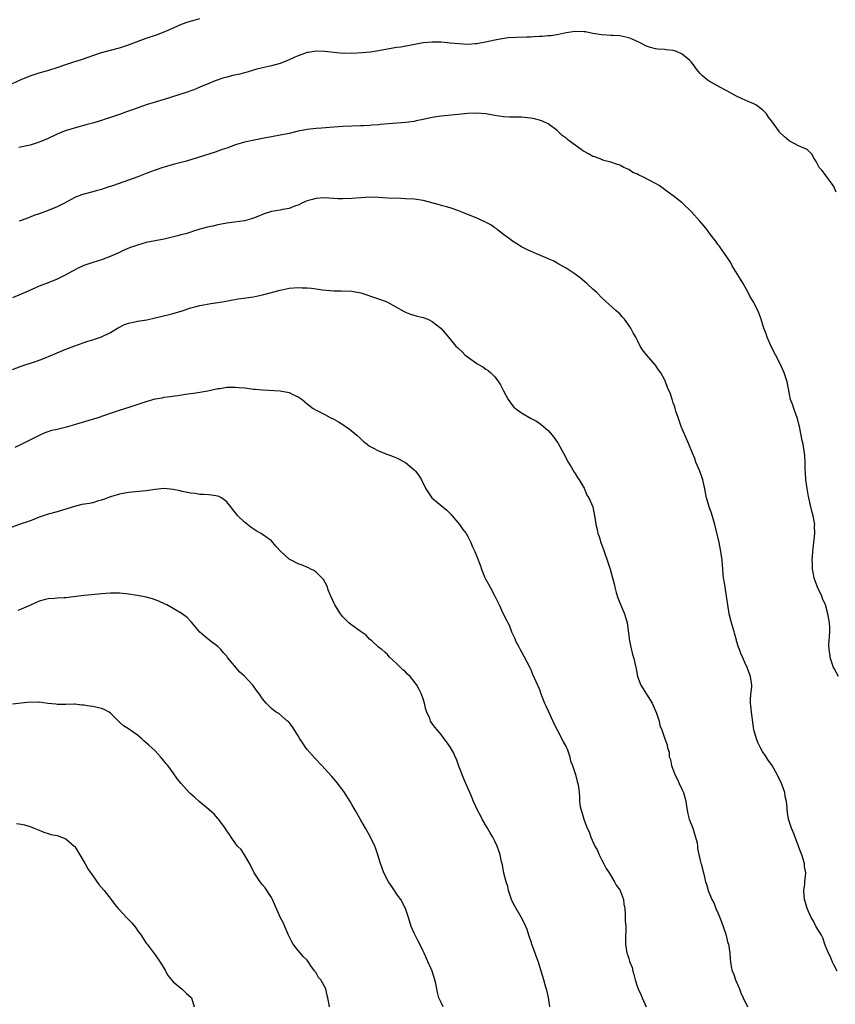
# Model space of a CAD drawing. Units: inches. Extents: x 2556000 to 2559000, y 1554000 to 1557000.
# Drawn here: x 2557541 to 2557723, y 1554686 to 1554906 of the extents above; entities that cross this region are included whole.
import ezdxf

# ---------------------------------------------------------------- set-up
doc = ezdxf.new("R2010")
doc.units = ezdxf.units.IN
doc.header["$MEASUREMENT"] = 0
doc.layers.add('LD25561554_10ft', color=123, linetype='Continuous')

msp = doc.modelspace()

# ---------------------------------------------------------------- linework, layer by layer
at = {"layer": 'LD25561554_10ft'}
for points, elevation in [([(2557539, 1554891.82), (2557541, 1554892.71), (2557543, 1554893.54), (2557545, 1554894.22), (2557547.17, 1554894.83), (2557549, 1554895.4), (2557551, 1554896.08), (2557552.57, 1554896.57), (2557554.72, 1554897.28), (2557556.19, 1554897.81), (2557557, 1554898.12), (2557559, 1554898.76), (2557561, 1554899.27), (2557563, 1554899.82), (2557565, 1554900.47), (2557569, 1554901.95), (2557571.25, 1554902.75), (2557573, 1554903.41), (2557573.71, 1554903.71), (2557576.89, 1554905.11), (2557578.37, 1554905.63), (2557579.92, 1554906.08), (2557581, 1554906.38)], 7070), ([(2557723.49, 1554867.49), (2557722.88, 1554868.88), (2557722.82, 1554869), (2557720.29, 1554872.29), (2557719.68, 1554873), (2557719, 1554874.32), (2557718.53, 1554875), (2557718, 1554876), (2557717, 1554877), (2557715, 1554877.87), (2557713.1, 1554878.9), (2557712.94, 1554879), (2557711.87, 1554879.87), (2557710.86, 1554880.86), (2557710.76, 1554881), (2557710.19, 1554881.81), (2557709, 1554883.44), (2557708.3, 1554884.3), (2557707.84, 1554885), (2557707, 1554885.91), (2557705.49, 1554887), (2557705, 1554887.29), (2557703.77, 1554887.77), (2557702.39, 1554888.39), (2557701, 1554889.05), (2557699, 1554890.17), (2557697.4, 1554891), (2557695, 1554892.33), (2557694.6, 1554892.6), (2557694.1, 1554893), (2557693.53, 1554893.53), (2557693, 1554894.08), (2557692.22, 1554895), (2557691.71, 1554895.71), (2557691, 1554896.64), (2557690.83, 1554896.83), (2557690.66, 1554897), (2557689, 1554898.4), (2557687.69, 1554899), (2557687, 1554899.2), (2557685.37, 1554899.37), (2557685, 1554899.42), (2557683.52, 1554899.52), (2557683, 1554899.6), (2557681.88, 1554899.88), (2557681, 1554900.17), (2557679.4, 1554901), (2557677.76, 1554901.76), (2557677, 1554902.05), (2557675.68, 1554902.32), (2557675, 1554902.49), (2557673.45, 1554902.55), (2557673, 1554902.6), (2557671, 1554902.7), (2557669, 1554903.03), (2557667.36, 1554903.36), (2557667, 1554903.42), (2557665, 1554903.48), (2557663, 1554903.13), (2557661, 1554902.73), (2557659.48, 1554902.52), (2557659, 1554902.51), (2557657.64, 1554902.36), (2557657, 1554902.34), (2557655.76, 1554902.24), (2557655, 1554902.2), (2557654.16, 1554902.16), (2557651.87, 1554902.13), (2557649.99, 1554902.01), (2557648.25, 1554901.75), (2557647, 1554901.5), (2557644.96, 1554901.04), (2557643, 1554900.71), (2557642.7, 1554900.7), (2557641, 1554900.58), (2557639, 1554900.68), (2557637, 1554900.88), (2557635, 1554901.04), (2557633, 1554901.08), (2557631, 1554900.9), (2557625.99, 1554899.99), (2557625, 1554899.85), (2557623, 1554899.49), (2557621, 1554899.11), (2557619.17, 1554898.83), (2557617.33, 1554898.67), (2557615, 1554898.55), (2557613.42, 1554898.58), (2557613, 1554898.57), (2557611, 1554898.75), (2557609, 1554899), (2557607.05, 1554899.05), (2557605.25, 1554898.75), (2557605, 1554898.73), (2557603, 1554898.04), (2557602.25, 1554897.75), (2557601, 1554897.14), (2557600.64, 1554897), (2557599, 1554896.29), (2557597, 1554895.77), (2557595, 1554895.34), (2557593.76, 1554895), (2557593, 1554894.77), (2557591.61, 1554894.39), (2557591, 1554894.19), (2557589.91, 1554893.91), (2557588.38, 1554893.62), (2557587, 1554893.27), (2557586.14, 1554893), (2557584.43, 1554892.43), (2557583, 1554891.84), (2557581, 1554890.98), (2557579.64, 1554890.36), (2557579, 1554890.17), (2557578.16, 1554889.84), (2557573, 1554888.22), (2557571, 1554887.66), (2557569, 1554887.05), (2557565.93, 1554885.93), (2557565, 1554885.61), (2557564.53, 1554885.47), (2557563, 1554884.88), (2557561, 1554884.17), (2557559.8, 1554883.8), (2557559, 1554883.53), (2557557.22, 1554883), (2557555.48, 1554882.52), (2557555, 1554882.37), (2557553.92, 1554882.08), (2557550.82, 1554881.18), (2557549, 1554880.47), (2557547, 1554879.53), (2557545.76, 1554879), (2557545, 1554878.65), (2557543, 1554878.03), (2557540.49, 1554877.51)], 7080), ([(2557724, 1554759), (2557723, 1554760.75), (2557722.88, 1554761), (2557722.18, 1554763), (2557722.05, 1554764.05), (2557721.88, 1554765), (2557721.85, 1554766.15), (2557721.91, 1554767), (2557722, 1554768), (2557722.06, 1554769), (2557722.05, 1554769.95), (2557722, 1554771), (2557721.79, 1554771.79), (2557721.63, 1554773), (2557721.08, 1554775), (2557721, 1554775.2), (2557720.42, 1554776.42), (2557720.24, 1554777), (2557719.3, 1554779), (2557719.23, 1554779.23), (2557719, 1554779.78), (2557718.55, 1554781), (2557718.34, 1554782.34), (2557718.16, 1554783), (2557718.16, 1554784.16), (2557718.08, 1554785), (2557718.13, 1554785.87), (2557718.24, 1554787), (2557718.48, 1554789), (2557718.67, 1554791), (2557718.64, 1554792.64), (2557718.65, 1554793), (2557718.61, 1554793.39), (2557718.3, 1554795), (2557717.99, 1554795.99), (2557717.8, 1554797), (2557717.35, 1554799), (2557717.3, 1554799.3), (2557716.94, 1554801.06), (2557716.66, 1554803), (2557716.6, 1554804.6), (2557716.5, 1554805.5), (2557716.51, 1554807), (2557716.46, 1554808.46), (2557716.38, 1554809), (2557716.06, 1554811), (2557715.85, 1554811.85), (2557715.22, 1554815), (2557715.2, 1554815.2), (2557714.79, 1554816.79), (2557714.72, 1554817), (2557714.51, 1554817.49), (2557713.98, 1554819), (2557713.77, 1554819.77), (2557713.24, 1554821), (2557713, 1554822.22), (2557712.51, 1554825), (2557711.84, 1554827), (2557710.92, 1554829), (2557709.91, 1554831), (2557709, 1554832.75), (2557708.02, 1554835), (2557707.77, 1554835.77), (2557707.25, 1554837), (2557706.64, 1554839), (2557706.24, 1554840.24), (2557705.93, 1554841), (2557704.86, 1554843), (2557704.16, 1554844.16), (2557703.74, 1554845), (2557702.62, 1554847), (2557702.02, 1554848.02), (2557700.2, 1554851), (2557699.77, 1554851.77), (2557698.98, 1554853), (2557697.54, 1554855), (2557697.34, 1554855.34), (2557697, 1554855.76), (2557696.49, 1554856.49), (2557696.06, 1554857), (2557695, 1554858.39), (2557694.56, 1554859), (2557693.87, 1554859.87), (2557692.96, 1554861), (2557691.1, 1554863.1), (2557689, 1554865.05), (2557687, 1554866.66), (2557685.63, 1554867.63), (2557683.82, 1554869), (2557683, 1554869.45), (2557679.99, 1554871), (2557679.3, 1554871.3), (2557679, 1554871.5), (2557677.91, 1554871.91), (2557677, 1554872.57), (2557676.68, 1554872.68), (2557675.95, 1554873), (2557675, 1554873.51), (2557674.28, 1554873.72), (2557673, 1554874.2), (2557671.43, 1554874.57), (2557671, 1554874.76), (2557669.4, 1554875.4), (2557669, 1554875.49), (2557668.04, 1554876.04), (2557667, 1554876.59), (2557666.74, 1554876.74), (2557666.38, 1554877), (2557663.68, 1554879), (2557663.28, 1554879.28), (2557663, 1554879.54), (2557662.13, 1554880.13), (2557661.31, 1554881), (2557661, 1554881.27), (2557659, 1554882.77), (2557658.56, 1554883), (2557657.46, 1554883.46), (2557657, 1554883.61), (2557655.88, 1554883.88), (2557655, 1554884.07), (2557653, 1554884.24), (2557652.26, 1554884.26), (2557651, 1554884.24), (2557650.3, 1554884.3), (2557649, 1554884.34), (2557647, 1554884.65), (2557645.02, 1554885.02), (2557643, 1554885.17), (2557640.93, 1554885.07), (2557638.85, 1554884.85), (2557635, 1554884.47), (2557633, 1554884.17), (2557631.95, 1554883.95), (2557631, 1554883.73), (2557629.42, 1554883.42), (2557629, 1554883.31), (2557627, 1554883.06), (2557623.2, 1554882.8), (2557621.37, 1554882.63), (2557621, 1554882.57), (2557619.53, 1554882.47), (2557619, 1554882.39), (2557617.64, 1554882.36), (2557617, 1554882.32), (2557615, 1554882.29), (2557613, 1554882.21), (2557610.02, 1554881.98), (2557608.2, 1554881.8), (2557607, 1554881.75), (2557606.35, 1554881.65), (2557605, 1554881.54), (2557603, 1554881.11), (2557601, 1554880.62), (2557599, 1554880.22), (2557597, 1554879.88), (2557595, 1554879.51), (2557593.14, 1554879.14), (2557591, 1554878.68), (2557589, 1554878.09), (2557587, 1554877.34), (2557586.01, 1554877), (2557585, 1554876.62), (2557584.43, 1554876.43), (2557579.22, 1554874.78), (2557577.67, 1554874.33), (2557575, 1554873.66), (2557573, 1554873.1), (2557572.69, 1554873), (2557571, 1554872.4), (2557569, 1554871.62), (2557567.09, 1554870.91), (2557565, 1554870.18), (2557562.66, 1554869.34), (2557561.66, 1554869), (2557561, 1554868.74), (2557560.63, 1554868.63), (2557559, 1554868.05), (2557557.74, 1554867.74), (2557557, 1554867.51), (2557555, 1554867.01), (2557553.52, 1554866.48), (2557553, 1554866.27), (2557552.17, 1554865.83), (2557550.65, 1554865), (2557549, 1554864.15), (2557547, 1554863.35), (2557545, 1554862.63), (2557543.78, 1554862.22), (2557543, 1554861.9), (2557541.22, 1554861.22), (2557540.56, 1554861)], 7090), ([(2557723.65, 1554693), (2557723, 1554694.25), (2557722.64, 1554695), (2557722.18, 1554696.18), (2557721.74, 1554697), (2557721, 1554698.82), (2557720.45, 1554700.45), (2557720.18, 1554701), (2557719, 1554702.92), (2557718.3, 1554704.3), (2557717.87, 1554705), (2557716.94, 1554707), (2557716.55, 1554708.55), (2557716.38, 1554709), (2557716.26, 1554709.74), (2557716.19, 1554711), (2557716.42, 1554712.42), (2557716.45, 1554713), (2557716.7, 1554715), (2557716.38, 1554716.38), (2557716.36, 1554717), (2557716.17, 1554717.83), (2557715.74, 1554719), (2557715.52, 1554719.52), (2557715.06, 1554721), (2557714.26, 1554723), (2557713.92, 1554723.92), (2557713.43, 1554725), (2557713, 1554726.35), (2557712.76, 1554727), (2557712.53, 1554728.53), (2557712.49, 1554729), (2557712.48, 1554729.52), (2557712.33, 1554731), (2557712.06, 1554732.06), (2557711.93, 1554733), (2557711.37, 1554734.63), (2557711.23, 1554735), (2557711, 1554735.51), (2557710.47, 1554736.47), (2557710.22, 1554737), (2557709.14, 1554739), (2557709, 1554739.25), (2557708.26, 1554740.26), (2557707.8, 1554741), (2557707, 1554742.21), (2557706.52, 1554743), (2557706.01, 1554744.01), (2557705.6, 1554745), (2557705.06, 1554747.06), (2557704.52, 1554751), (2557704.39, 1554752.39), (2557704.31, 1554753), (2557704.28, 1554753.72), (2557704.38, 1554755), (2557704.57, 1554756.57), (2557704.57, 1554757), (2557704.48, 1554757.52), (2557704.3, 1554759), (2557703.52, 1554761), (2557703, 1554762.12), (2557702.63, 1554763), (2557702.13, 1554764.13), (2557701.83, 1554765), (2557701.56, 1554765.56), (2557701.15, 1554767), (2557701.11, 1554767.11), (2557700.67, 1554768.67), (2557700.6, 1554769), (2557700.04, 1554771), (2557699.52, 1554773), (2557699.18, 1554775), (2557698.94, 1554777), (2557698.6, 1554779), (2557698.4, 1554780.4), (2557698.27, 1554781), (2557698.15, 1554781.85), (2557698.05, 1554783), (2557698, 1554784), (2557697.9, 1554785), (2557697.67, 1554787), (2557697.27, 1554789), (2557696.26, 1554793), (2557695.55, 1554795.55), (2557695.04, 1554797), (2557694.54, 1554798.54), (2557694.41, 1554799), (2557694.17, 1554800.17), (2557694.03, 1554801), (2557693.64, 1554803), (2557693.49, 1554803.49), (2557692.93, 1554805), (2557692.05, 1554807), (2557691.78, 1554807.78), (2557691.26, 1554809), (2557690.5, 1554811), (2557689, 1554814.43), (2557688.76, 1554815), (2557688.32, 1554816.32), (2557688.07, 1554817), (2557687.59, 1554818.41), (2557687.43, 1554819), (2557687.36, 1554819.36), (2557687, 1554820.29), (2557686.84, 1554820.84), (2557686.77, 1554821), (2557686.33, 1554822.33), (2557685.73, 1554823.73), (2557685.24, 1554825), (2557685, 1554825.49), (2557684.2, 1554827), (2557683.69, 1554827.69), (2557683, 1554828.69), (2557680.97, 1554831), (2557680.13, 1554832.13), (2557679.59, 1554833), (2557679, 1554834.25), (2557678.59, 1554835), (2557677.97, 1554835.97), (2557677.48, 1554837), (2557677.27, 1554837.27), (2557677, 1554837.68), (2557676.07, 1554839), (2557675.55, 1554839.55), (2557675, 1554840.18), (2557674.57, 1554840.57), (2557674.14, 1554841), (2557671, 1554843.82), (2557669.84, 1554845), (2557669, 1554845.75), (2557667.64, 1554847), (2557666.23, 1554848.23), (2557665, 1554849.13), (2557663, 1554850.44), (2557662, 1554851), (2557661.37, 1554851.37), (2557661, 1554851.57), (2557660.11, 1554852.11), (2557659, 1554852.55), (2557658.71, 1554852.71), (2557656.33, 1554853.67), (2557655, 1554854.23), (2557654.48, 1554854.48), (2557653, 1554855.23), (2557651.93, 1554855.93), (2557651, 1554856.49), (2557650.72, 1554856.72), (2557650.3, 1554857), (2557649, 1554858.02), (2557647.63, 1554859), (2557647.3, 1554859.3), (2557647, 1554859.48), (2557646.12, 1554860.12), (2557644.8, 1554860.8), (2557643, 1554861.63), (2557641, 1554862.45), (2557639.62, 1554863), (2557639, 1554863.27), (2557637, 1554863.93), (2557636.18, 1554864.18), (2557635, 1554864.46), (2557634.61, 1554864.61), (2557631, 1554865.61), (2557629, 1554865.9), (2557627, 1554866), (2557625.97, 1554866.03), (2557623, 1554866.14), (2557621, 1554866.26), (2557619, 1554866.33), (2557617, 1554866.22), (2557615, 1554866.04), (2557613, 1554865.98), (2557611.99, 1554866.01), (2557609.88, 1554866.12), (2557609, 1554866.19), (2557607.9, 1554866.1), (2557607, 1554866.08), (2557606.19, 1554865.81), (2557605, 1554865.53), (2557604.64, 1554865.36), (2557603.8, 1554865), (2557603, 1554864.59), (2557602.38, 1554864.38), (2557601, 1554863.81), (2557599.57, 1554863.57), (2557599, 1554863.46), (2557597, 1554863.11), (2557595.41, 1554862.59), (2557593.97, 1554862.03), (2557593, 1554861.63), (2557592.52, 1554861.48), (2557591, 1554861.07), (2557588.73, 1554860.73), (2557587, 1554860.5), (2557585, 1554860.14), (2557583.88, 1554859.88), (2557583, 1554859.69), (2557581, 1554859.16), (2557579.37, 1554858.63), (2557579, 1554858.54), (2557577.85, 1554858.15), (2557577, 1554857.96), (2557576.27, 1554857.73), (2557573, 1554856.93), (2557569, 1554856.17), (2557567, 1554855.63), (2557565.26, 1554855), (2557563.7, 1554854.3), (2557563, 1554853.95), (2557560.93, 1554853.07), (2557559, 1554852.35), (2557557, 1554851.71), (2557555, 1554851.01), (2557553.62, 1554850.38), (2557552.3, 1554849.7), (2557551, 1554848.98), (2557549, 1554848.01), (2557547, 1554847.18), (2557545, 1554846.41), (2557544, 1554846), (2557541.85, 1554845), (2557541, 1554844.62), (2557539, 1554843.8)], 7100), ([(2557539, 1554827.78), (2557541, 1554828.53), (2557544.39, 1554829.61), (2557545.85, 1554830.15), (2557548.01, 1554831), (2557551, 1554832.27), (2557553, 1554833.05), (2557555.93, 1554834.07), (2557557, 1554834.41), (2557557.43, 1554834.57), (2557559, 1554835.1), (2557561, 1554836.03), (2557562.58, 1554837), (2557562.85, 1554837.15), (2557563, 1554837.21), (2557564.14, 1554837.86), (2557565, 1554838.1), (2557566.39, 1554838.39), (2557567, 1554838.57), (2557569.09, 1554838.91), (2557571, 1554839.35), (2557574.1, 1554840.1), (2557575, 1554840.29), (2557577, 1554840.87), (2557579, 1554841.54), (2557580.14, 1554841.86), (2557581, 1554842.08), (2557581.77, 1554842.23), (2557583.47, 1554842.53), (2557585, 1554842.76), (2557586.41, 1554843), (2557589.59, 1554843.59), (2557593, 1554844.05), (2557595, 1554844.44), (2557597, 1554844.98), (2557599, 1554845.55), (2557601, 1554845.99), (2557603, 1554846.15), (2557603.93, 1554846.07), (2557605, 1554846.05), (2557606, 1554846), (2557607, 1554845.81), (2557608.42, 1554845.58), (2557611, 1554845.35), (2557612.63, 1554845.37), (2557615, 1554845.31), (2557617, 1554844.89), (2557621, 1554843.6), (2557622.7, 1554843), (2557623, 1554842.86), (2557626.71, 1554840.71), (2557627, 1554840.58), (2557628.13, 1554840.13), (2557629.68, 1554839.68), (2557631, 1554839.39), (2557632.01, 1554839), (2557633, 1554838.47), (2557634.94, 1554837), (2557635.88, 1554835.88), (2557636.68, 1554835), (2557638.32, 1554833), (2557638.7, 1554832.7), (2557639, 1554832.36), (2557639.72, 1554831.71), (2557640.34, 1554831), (2557643, 1554829.07), (2557643.1, 1554829), (2557644.35, 1554828.35), (2557645, 1554827.84), (2557645.54, 1554827.54), (2557646.16, 1554827), (2557647, 1554826.13), (2557647.87, 1554825), (2557648.31, 1554824.31), (2557648.97, 1554823), (2557650.05, 1554821), (2557651, 1554819.68), (2557651.31, 1554819.31), (2557651.64, 1554819), (2557653, 1554818.01), (2557655, 1554816.86), (2557656.22, 1554816.22), (2557657, 1554815.69), (2557657.44, 1554815.44), (2557659, 1554814.05), (2557659.89, 1554813), (2557660.38, 1554812.38), (2557661.2, 1554811.2), (2557662.42, 1554809), (2557663.48, 1554807), (2557664.22, 1554805.78), (2557664.78, 1554804.78), (2557665, 1554804.48), (2557665.53, 1554803.53), (2557665.9, 1554803), (2557667, 1554801.14), (2557667.08, 1554801), (2557667.63, 1554799.63), (2557668.05, 1554799), (2557668.97, 1554796.97), (2557669.37, 1554795), (2557669.39, 1554794.61), (2557669.63, 1554793), (2557669.94, 1554791.94), (2557670.09, 1554791), (2557670.36, 1554790.36), (2557670.76, 1554789), (2557671, 1554788.36), (2557671.39, 1554787.39), (2557671.51, 1554787), (2557672.21, 1554785), (2557672.84, 1554783), (2557673.74, 1554779.74), (2557673.87, 1554779), (2557674.21, 1554777.79), (2557674.57, 1554776.57), (2557675, 1554775.49), (2557675.39, 1554774.61), (2557676.07, 1554773), (2557676.26, 1554772.26), (2557676.68, 1554771), (2557677.21, 1554767), (2557677.52, 1554765.52), (2557677.89, 1554763.89), (2557678.16, 1554763), (2557678.59, 1554761), (2557678.68, 1554760.68), (2557678.96, 1554759), (2557679.72, 1554757), (2557680.23, 1554756.23), (2557680.96, 1554755), (2557682.24, 1554753), (2557682.48, 1554752.48), (2557683.22, 1554750.78), (2557683.8, 1554749), (2557683.99, 1554747.99), (2557684.41, 1554747), (2557685, 1554745.23), (2557685.1, 1554745), (2557685.64, 1554743.64), (2557685.72, 1554743), (2557686.06, 1554742.06), (2557686.1, 1554741), (2557686.36, 1554740.36), (2557686.59, 1554739), (2557687.34, 1554737), (2557687.9, 1554735.9), (2557688.3, 1554735), (2557689, 1554733.62), (2557689.25, 1554733), (2557689.65, 1554731.65), (2557689.81, 1554731), (2557689.95, 1554729.95), (2557690.24, 1554728.24), (2557690.58, 1554727), (2557691.36, 1554725), (2557691.73, 1554723.73), (2557692, 1554723), (2557692.3, 1554721.7), (2557692.39, 1554721), (2557692.41, 1554720.41), (2557693, 1554717.77), (2557693.15, 1554717.15), (2557693.2, 1554717), (2557693.74, 1554715), (2557693.95, 1554714.05), (2557694.24, 1554713), (2557694.45, 1554712.45), (2557694.81, 1554711), (2557695.62, 1554709), (2557696.11, 1554708.11), (2557696.55, 1554707), (2557697, 1554706), (2557697.41, 1554705), (2557698.15, 1554703), (2557698.74, 1554701.26), (2557699.23, 1554699.23), (2557699.32, 1554699), (2557699.42, 1554698.58), (2557699.62, 1554697), (2557699.72, 1554695.72), (2557699.8, 1554695), (2557699.96, 1554694.04), (2557700.2, 1554693), (2557700.45, 1554692.45), (2557700.93, 1554691), (2557701.78, 1554689), (2557702.12, 1554688.12), (2557702.65, 1554687), (2557702.74, 1554686.74), (2557703, 1554686.25), (2557703.6, 1554685)], 7110), ([(2557539.67, 1554810.33), (2557541.07, 1554811), (2557543, 1554812.01), (2557545.05, 1554813), (2557546.35, 1554813.65), (2557547, 1554813.84), (2557547.83, 1554814.17), (2557549, 1554814.41), (2557551.44, 1554815), (2557553, 1554815.43), (2557553.63, 1554815.63), (2557555, 1554816), (2557556.46, 1554816.46), (2557557, 1554816.61), (2557558.18, 1554817), (2557561, 1554817.98), (2557563, 1554818.63), (2557565.38, 1554819.38), (2557569, 1554820.6), (2557571, 1554821.15), (2557572.57, 1554821.43), (2557573, 1554821.53), (2557573.65, 1554821.65), (2557576.07, 1554821.93), (2557577.8, 1554822.2), (2557579.55, 1554822.45), (2557581, 1554822.69), (2557582.75, 1554823), (2557585, 1554823.48), (2557585.52, 1554823.52), (2557587, 1554823.77), (2557587.76, 1554823.76), (2557589, 1554823.81), (2557589.75, 1554823.75), (2557591, 1554823.62), (2557591.58, 1554823.58), (2557593, 1554823.36), (2557593.36, 1554823.36), (2557595, 1554823.18), (2557598.96, 1554822.96), (2557601, 1554822.6), (2557601.84, 1554822.16), (2557603, 1554821.62), (2557603.87, 1554821), (2557604.47, 1554820.47), (2557605, 1554820.03), (2557606.36, 1554819), (2557607, 1554818.63), (2557609, 1554817.65), (2557610.2, 1554817), (2557611, 1554816.6), (2557612.02, 1554816.02), (2557613.25, 1554815.25), (2557613.59, 1554815), (2557614.42, 1554814.42), (2557616.16, 1554813), (2557617, 1554812.2), (2557617.65, 1554811.65), (2557618.44, 1554811), (2557619, 1554810.6), (2557619.86, 1554810.14), (2557621, 1554809.5), (2557622.22, 1554809), (2557624.24, 1554808.24), (2557625, 1554807.93), (2557626.87, 1554807), (2557627, 1554806.92), (2557629, 1554805.3), (2557629.15, 1554805.15), (2557629.29, 1554805), (2557630.03, 1554804.03), (2557630.63, 1554803), (2557631.62, 1554801), (2557632.94, 1554799), (2557635, 1554797.25), (2557636.26, 1554796.26), (2557637, 1554795.49), (2557637.27, 1554795.27), (2557637.51, 1554795), (2557639.1, 1554793), (2557639.87, 1554791.87), (2557640.59, 1554791), (2557641, 1554790.31), (2557641.69, 1554789), (2557642.04, 1554788.04), (2557642.59, 1554787), (2557643, 1554785.89), (2557643.8, 1554783.8), (2557644.03, 1554783), (2557644.71, 1554781.29), (2557645, 1554780.72), (2557645.64, 1554779.64), (2557645.97, 1554779), (2557647.05, 1554777), (2557648.01, 1554775), (2557648.86, 1554773.14), (2557649.63, 1554771.63), (2557649.91, 1554771), (2557650.29, 1554770.29), (2557650.8, 1554769), (2557651, 1554768.55), (2557651.52, 1554767.52), (2557651.69, 1554767), (2557652.39, 1554765.61), (2557652.72, 1554765), (2557653, 1554764.53), (2557653.54, 1554763.54), (2557654.84, 1554761), (2557655, 1554760.67), (2557655.48, 1554759.48), (2557656.28, 1554757.72), (2557657, 1554756.05), (2557657.28, 1554755.28), (2557657.65, 1554754.35), (2557658.16, 1554753), (2557658.42, 1554752.42), (2557659, 1554751.3), (2557660.04, 1554749), (2557660.32, 1554748.32), (2557661, 1554747.03), (2557662.04, 1554745), (2557662.34, 1554744.34), (2557663, 1554743.25), (2557663.21, 1554742.79), (2557663.83, 1554741), (2557663.99, 1554739.99), (2557664.42, 1554739), (2557665.08, 1554737), (2557665.44, 1554735.44), (2557665.63, 1554735), (2557665.77, 1554734.23), (2557665.91, 1554733), (2557665.98, 1554731.98), (2557666.02, 1554731), (2557666.15, 1554729.85), (2557666.34, 1554729), (2557666.55, 1554728.55), (2557666.94, 1554727), (2557667.74, 1554725), (2557668.18, 1554724.18), (2557668.52, 1554723), (2557669.43, 1554721), (2557669.99, 1554719.99), (2557670.42, 1554719), (2557671, 1554717.85), (2557671.47, 1554717), (2557671.99, 1554715.99), (2557672.62, 1554715), (2557673.83, 1554713), (2557674.21, 1554712.21), (2557675, 1554711.22), (2557675.12, 1554711), (2557675.2, 1554710.8), (2557675.82, 1554709), (2557675.94, 1554707.94), (2557676.11, 1554707), (2557676.23, 1554705.77), (2557676.25, 1554705), (2557676.23, 1554704.23), (2557676.33, 1554703), (2557676.33, 1554701.67), (2557676.28, 1554701), (2557676.29, 1554700.29), (2557676.28, 1554699), (2557676.48, 1554697.52), (2557676.6, 1554697), (2557676.73, 1554696.73), (2557677, 1554695.78), (2557677.2, 1554695.2), (2557677.23, 1554695), (2557677.75, 1554693.75), (2557677.9, 1554693), (2557678.19, 1554692.19), (2557678.48, 1554691), (2557679, 1554689.38), (2557679.14, 1554689), (2557679.74, 1554687.74), (2557680.04, 1554687), (2557680.92, 1554685)], 7120), ([(2557659.37, 1554685), (2557659.03, 1554687.03), (2557658.68, 1554688.68), (2557658.36, 1554689.64), (2557658.03, 1554691), (2557657.44, 1554693), (2557656.8, 1554695), (2557656.29, 1554696.29), (2557656.07, 1554697), (2557655.35, 1554699), (2557655.28, 1554699.28), (2557654.68, 1554701), (2557654.29, 1554702.29), (2557653.68, 1554703.68), (2557652.95, 1554705.05), (2557651.51, 1554707.51), (2557651, 1554708.46), (2557650.77, 1554709), (2557650.34, 1554710.34), (2557650.08, 1554711), (2557649.92, 1554711.92), (2557649.54, 1554713), (2557649.05, 1554714.95), (2557648.75, 1554716.75), (2557648.66, 1554717), (2557648.55, 1554717.45), (2557648.21, 1554719), (2557647.9, 1554719.9), (2557647.55, 1554721), (2557647, 1554722.12), (2557646.59, 1554723), (2557645.97, 1554723.97), (2557645.39, 1554725), (2557644.19, 1554727), (2557643.81, 1554727.81), (2557643.16, 1554729), (2557642.27, 1554731), (2557641.92, 1554731.92), (2557641.4, 1554733), (2557640.51, 1554735), (2557640.07, 1554736.07), (2557639, 1554738.89), (2557638.43, 1554740.43), (2557638.17, 1554741), (2557637.82, 1554741.82), (2557637.07, 1554743.07), (2557636.3, 1554744.3), (2557635.71, 1554745), (2557635, 1554745.96), (2557634.13, 1554747), (2557633.63, 1554747.63), (2557633, 1554748.46), (2557632.78, 1554748.78), (2557632.66, 1554749), (2557632.46, 1554749.54), (2557631.81, 1554751), (2557631.61, 1554751.61), (2557631.3, 1554753), (2557631, 1554754), (2557630.64, 1554755), (2557630.09, 1554756.09), (2557629.56, 1554757), (2557629, 1554757.86), (2557628.07, 1554759), (2557627.51, 1554759.51), (2557627, 1554760.04), (2557626.45, 1554760.45), (2557625.92, 1554761), (2557625, 1554761.88), (2557623.38, 1554763.38), (2557623, 1554763.89), (2557622.4, 1554764.4), (2557621.76, 1554765), (2557621.32, 1554765.32), (2557621, 1554765.58), (2557619.48, 1554767), (2557619.22, 1554767.22), (2557619, 1554767.36), (2557618.21, 1554768.21), (2557616.85, 1554769.15), (2557615, 1554770.51), (2557614.35, 1554771), (2557613.69, 1554771.69), (2557613, 1554772.36), (2557612.7, 1554772.7), (2557612.44, 1554773), (2557611.19, 1554775), (2557610.3, 1554777), (2557609.82, 1554778.18), (2557609.38, 1554779.38), (2557608.68, 1554780.68), (2557608.4, 1554781), (2557607, 1554782.35), (2557606.63, 1554782.63), (2557605.86, 1554783), (2557605.3, 1554783.3), (2557603.89, 1554783.89), (2557603, 1554784.19), (2557601.45, 1554785), (2557601, 1554785.27), (2557599.1, 1554787), (2557598.1, 1554788.1), (2557597.33, 1554789), (2557597, 1554789.33), (2557595, 1554790.8), (2557594.69, 1554791), (2557593.59, 1554791.59), (2557592.42, 1554792.42), (2557591.65, 1554793), (2557591, 1554793.53), (2557589.48, 1554795), (2557589.26, 1554795.26), (2557588.39, 1554796.39), (2557587, 1554798.11), (2557585.81, 1554799), (2557585.27, 1554799.27), (2557585, 1554799.37), (2557583.61, 1554799.61), (2557583, 1554799.64), (2557581.77, 1554799.77), (2557581, 1554799.76), (2557579.96, 1554799.96), (2557579, 1554800.02), (2557578.23, 1554800.23), (2557577, 1554800.42), (2557576.55, 1554800.55), (2557575, 1554800.85), (2557573, 1554801.06), (2557571, 1554800.89), (2557569, 1554800.58), (2557565, 1554800.18), (2557563, 1554799.83), (2557561, 1554799.24), (2557559.4, 1554798.6), (2557559, 1554798.47), (2557558.3, 1554798.3), (2557557, 1554797.91), (2557556.24, 1554797.76), (2557554.53, 1554797.47), (2557552.91, 1554797.09), (2557550.26, 1554796.26), (2557549, 1554795.89), (2557547, 1554795.34), (2557545, 1554794.68), (2557543.83, 1554794.17), (2557543, 1554793.88), (2557542.37, 1554793.63), (2557541, 1554793.16), (2557538.12, 1554792.12)], 7130), ([(2557635.46, 1554685), (2557635, 1554685.92), (2557634.53, 1554687), (2557634.17, 1554688.17), (2557633.81, 1554690.19), (2557633.63, 1554691), (2557632.99, 1554693), (2557631.77, 1554695.77), (2557631.19, 1554697), (2557631, 1554697.44), (2557630.21, 1554699), (2557629.82, 1554699.82), (2557629.18, 1554701), (2557629, 1554701.45), (2557628.31, 1554703), (2557627.71, 1554705), (2557627.05, 1554707), (2557625.95, 1554709), (2557625, 1554710.3), (2557624.54, 1554711), (2557623.96, 1554711.96), (2557623.22, 1554713), (2557622.19, 1554715), (2557621.34, 1554717.34), (2557620.85, 1554719), (2557620.36, 1554720.36), (2557620.14, 1554721), (2557619.23, 1554723), (2557619.15, 1554723.15), (2557618.07, 1554725), (2557617, 1554726.77), (2557615.78, 1554729), (2557615, 1554730.3), (2557614.63, 1554731), (2557613.2, 1554733.2), (2557611.48, 1554735.48), (2557611, 1554736.06), (2557610.54, 1554736.54), (2557609, 1554738.3), (2557608.3, 1554739), (2557606.7, 1554740.7), (2557605, 1554742.62), (2557604.7, 1554743), (2557604.03, 1554744.03), (2557603.37, 1554745), (2557603, 1554745.71), (2557601.73, 1554747.73), (2557601, 1554748.67), (2557600.85, 1554748.85), (2557600.63, 1554749), (2557598.65, 1554750.66), (2557598.06, 1554751), (2557597.44, 1554751.44), (2557597, 1554751.8), (2557595.83, 1554753), (2557595, 1554753.94), (2557594.31, 1554755), (2557593.73, 1554755.73), (2557592.86, 1554757), (2557591, 1554759.02), (2557589.9, 1554759.91), (2557587.2, 1554763.2), (2557587, 1554763.51), (2557586.27, 1554764.27), (2557585.68, 1554765), (2557585, 1554765.68), (2557583.33, 1554767), (2557581.99, 1554767.99), (2557581, 1554768.89), (2557579.15, 1554771.15), (2557579, 1554771.27), (2557578.16, 1554772.16), (2557577, 1554773.02), (2557575, 1554774.22), (2557573.56, 1554775), (2557573.21, 1554775.21), (2557571.83, 1554775.83), (2557571, 1554776.14), (2557570.35, 1554776.35), (2557569, 1554776.72), (2557567, 1554777.12), (2557565, 1554777.45), (2557564.52, 1554777.48), (2557563, 1554777.64), (2557562.38, 1554777.62), (2557561, 1554777.65), (2557559, 1554777.49), (2557556.76, 1554777.24), (2557555, 1554777.09), (2557551, 1554776.6), (2557550.57, 1554776.57), (2557549, 1554776.53), (2557548.47, 1554776.47), (2557547, 1554776.41), (2557546.15, 1554776.15), (2557545, 1554775.85), (2557543.07, 1554774.93), (2557541, 1554774.03), (2557540.23, 1554773.77)], 7140), ([(2557610.02, 1554685), (2557609.79, 1554686.21), (2557609.66, 1554687), (2557609.52, 1554687.52), (2557609.18, 1554689), (2557608.07, 1554691), (2557607.57, 1554691.57), (2557607, 1554692.6), (2557606.83, 1554692.83), (2557606.75, 1554693), (2557605.96, 1554693.96), (2557605.33, 1554695), (2557605, 1554695.41), (2557604.2, 1554696.2), (2557603, 1554697.56), (2557601.91, 1554699), (2557601.57, 1554699.57), (2557600.86, 1554701), (2557599.98, 1554703), (2557599.69, 1554703.69), (2557599, 1554705.09), (2557597.81, 1554707.81), (2557597.16, 1554709.16), (2557597, 1554709.44), (2557595.6, 1554711.6), (2557595, 1554712.32), (2557594.47, 1554713), (2557593.14, 1554715), (2557592.14, 1554717), (2557591, 1554719), (2557590.2, 1554720.2), (2557589.45, 1554721), (2557589, 1554721.58), (2557587.96, 1554723), (2557587.61, 1554723.61), (2557587, 1554724.39), (2557586.64, 1554725), (2557585.65, 1554726.35), (2557585.19, 1554727), (2557585, 1554727.19), (2557584.16, 1554728.16), (2557583, 1554729.2), (2557580.83, 1554731), (2557579.85, 1554731.85), (2557578.79, 1554732.79), (2557578.59, 1554733), (2557576.8, 1554735), (2557576, 1554736), (2557575, 1554737.38), (2557573.79, 1554739), (2557573.43, 1554739.43), (2557573, 1554740.01), (2557572.53, 1554740.53), (2557572.16, 1554741), (2557571, 1554742.29), (2557569.58, 1554743.58), (2557569, 1554744.15), (2557568.52, 1554744.52), (2557567.98, 1554745), (2557567, 1554745.81), (2557565, 1554747.25), (2557563.91, 1554747.91), (2557563, 1554748.77), (2557562.87, 1554748.87), (2557561, 1554750.78), (2557560.67, 1554751), (2557559.59, 1554751.59), (2557559, 1554751.8), (2557558.03, 1554752.03), (2557557, 1554752.23), (2557556.3, 1554752.3), (2557555, 1554752.55), (2557554.57, 1554752.57), (2557553, 1554752.75), (2557552.76, 1554752.76), (2557551, 1554752.69), (2557550.73, 1554752.73), (2557549, 1554752.68), (2557548.75, 1554752.75), (2557547, 1554752.92), (2557546.94, 1554752.94), (2557545, 1554753.19), (2557544.83, 1554753.17), (2557543, 1554753.21), (2557540.99, 1554753.01), (2557539, 1554752.74)], 7150), ([(2557539.95, 1554726.05), (2557541, 1554725.92), (2557541.75, 1554725.75), (2557543, 1554725.39), (2557543.88, 1554725), (2557544.67, 1554724.67), (2557545, 1554724.55), (2557546.07, 1554724.07), (2557547, 1554723.81), (2557547.6, 1554723.6), (2557549, 1554723.32), (2557550.02, 1554723), (2557551, 1554722.63), (2557552.88, 1554721), (2557553, 1554720.86), (2557554.08, 1554719), (2557555.3, 1554717), (2557555.92, 1554715.92), (2557557, 1554714.32), (2557558.39, 1554712.39), (2557559, 1554711.71), (2557559.59, 1554711), (2557561.16, 1554709), (2557561.93, 1554707.93), (2557562.71, 1554707), (2557563, 1554706.67), (2557564.59, 1554705), (2557565, 1554704.54), (2557565.77, 1554703.77), (2557566.39, 1554703), (2557566.64, 1554702.64), (2557567, 1554702.08), (2557567.81, 1554701), (2557568.31, 1554700.31), (2557569, 1554699.24), (2557569.17, 1554699), (2557571, 1554696.64), (2557572.09, 1554695), (2557573, 1554693.53), (2557573.19, 1554693.19), (2557573.32, 1554693), (2557573.91, 1554691.92), (2557575, 1554690.54), (2557577, 1554688.9), (2557577.98, 1554687.98), (2557579, 1554687.12), (2557579.09, 1554687), (2557579.69, 1554685)], 7160)]:
    msp.add_lwpolyline(points, dxfattribs=dict(at, elevation=elevation))

doc.saveas('drawing.dxf')
